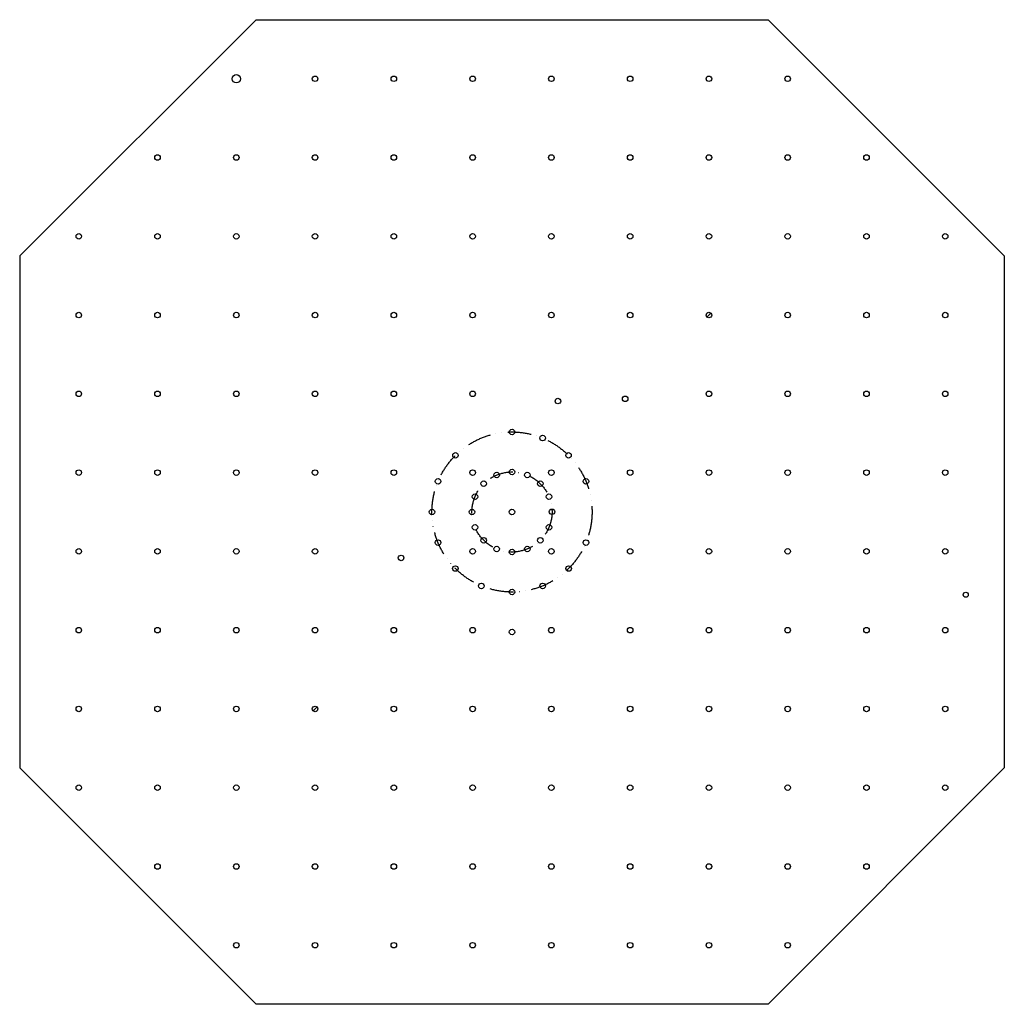
# Model space of a CAD drawing. Units: millimetres. Extents: x 2733 to 20331, y -9316 to 2151.
# Drawn here: x 15461 to 17961, y -9316 to -6816 of the extents above; entities that cross this region are included whole.
import ezdxf

# ---------------------------------------------------------------- set-up
doc = ezdxf.new("R2010")
doc.units = ezdxf.units.MM
doc.header["$MEASUREMENT"] = 0
doc.linetypes.add('ACAD_ISO12W100', pattern=[21, 12, -3, 0, -3, 0, -3])

msp = doc.modelspace()

# ---------------------------------------------------------------- linework, layer by layer
at = {"color": 7}
for p, q in [((16060.53, -6816.25), (15460.53, -7416.25)), ((16060.53, -6816.25), (17360.53, -6816.25)), ((17360.53, -6816.25), (17960.53, -7416.25)), ((15460.53, -7416.25), (15460.53, -8716.25)), ((17960.53, -7416.25), (17960.53, -8716.25)), ((15460.53, -8716.25), (16060.53, -9316.25)), ((17360.53, -9316.25), (17960.53, -8716.25)), ((17360.53, -9316.25), (16060.53, -9316.25))]:
    msp.add_line(p, q, dxfattribs=at)
at = {"color": 1, "linetype": 'ACAD_ISO12W100', "ltscale": 5}
for p, q in [((17215.42, -7561.24), (17205.52, -7571.14)), ((16215.42, -8561.24), (16205.52, -8571.14))]:
    msp.add_line(p, q, dxfattribs=at)
at = {"color": 4}
for centre, radius in [((16010.53, -6966.25), 10.5), ((16410.53, -9166.25), 7)]:
    msp.add_circle(centre, radius, dxfattribs=at)
at = {"color": 3}
for centre, radius in [((16210.53, -6966.25), 7), ((16410.53, -6966.25), 7), ((16610.53, -6966.25), 7), ((16810.53, -6966.25), 7), ((17010.53, -6966.25), 7), ((17210.53, -6966.25), 7), ((17410.53, -6966.25), 7), ((15810.53, -7166.25), 7), ((16010.53, -7166.25), 7), ((16210.53, -7166.25), 7), ((16410.53, -7166.25), 7), ((16610.53, -7166.25), 7), ((16810.53, -7166.25), 7), ((17010.53, -7166.25), 7), ((17210.53, -7166.25), 7), ((17410.53, -7166.25), 7), ((17610.53, -7166.25), 7), ((15610.53, -7366.25), 7), ((15810.53, -7366.25), 7), ((16010.53, -7366.25), 7), ((16210.53, -7366.25), 7), ((16410.53, -7366.25), 7), ((16610.53, -7366.25), 7), ((16810.53, -7366.25), 7), ((17010.53, -7366.25), 7), ((17210.53, -7366.25), 7), ((17410.53, -7366.25), 7), ((17610.53, -7366.25), 7), ((17810.53, -7366.25), 7), ((15610.53, -7566.25), 7), ((15810.53, -7566.25), 7), ((16010.53, -7566.25), 7), ((16210.53, -7566.25), 7), ((16410.53, -7566.25), 7), ((16610.53, -7566.25), 7), ((16810.53, -7566.25), 7), ((17010.53, -7566.25), 7), ((17210.53, -7566.25), 7), ((17410.53, -7566.25), 7), ((17610.53, -7566.25), 7), ((17810.53, -7566.25), 7), ((15610.53, -7766.25), 7), ((15810.53, -7766.25), 7), ((16010.53, -7766.25), 7), ((16210.53, -7766.25), 7), ((16410.53, -7766.25), 7), ((16610.53, -7766.25), 7), ((16997.79, -7778.87), 7), ((17210.53, -7766.25), 7), ((17410.53, -7766.25), 7), ((17610.53, -7766.25), 7), ((17810.53, -7766.25), 7), ((16827.13, -7784.64), 7), ((16710.53, -7863.05), 7), ((16788.25, -7878.5), 7), ((16566.91, -7922.5), 7), ((16854.15, -7922.5), 7), ((15610.53, -7966.25), 7), ((15810.53, -7966.25), 7), ((16010.53, -7966.25), 7), ((16210.53, -7966.25), 7), ((16410.53, -7966.25), 7), ((16610.53, -7966.25), 7), ((16671.69, -7972.37), 7), ((16710.53, -7964.65), 7), ((16749.37, -7972.37), 7), ((16810.53, -7966.25), 7), ((17010.53, -7966.25), 7), ((17210.53, -7966.25), 7), ((17410.53, -7966.25), 7), ((17610.53, -7966.25), 7), ((17810.53, -7966.25), 7), ((16522.82, -7988.45), 7), ((16638.75, -7994.35), 7), ((16782.31, -7994.35), 7), ((16898.24, -7988.45), 7), ((16616.68, -8027.33), 7), ((16804.38, -8027.33), 7), ((16507.33, -8066.25), 7), ((16608.93, -8066.25), 7), ((16710.35, -8066.25), 7), ((16812.13, -8065.71), 7), ((16616.64, -8105.09), 7), ((16804.41, -8105.09), 7), ((16522.78, -8143.97), 7), ((16638.62, -8138.03), 7), ((16782.44, -8138.03), 7), ((16898.28, -8143.97), 7), ((15610.53, -8166.25), 7), ((15810.53, -8166.25), 7), ((16010.53, -8166.25), 7), ((16210.53, -8166.25), 7), ((16610.53, -8166.25), 7), ((16671.61, -8160.1), 7), ((16710.53, -8167.85), 7), ((16749.45, -8160.1), 7), ((16810.53, -8166.25), 7), ((17010.53, -8166.25), 7), ((17210.53, -8166.25), 7), ((17410.53, -8166.25), 7), ((17610.53, -8166.25), 7), ((17810.53, -8166.25), 7), ((16428.91, -8182.85), 7), ((16566.78, -8209.87), 7), ((16854.28, -8209.87), 7), ((16632.73, -8253.97), 7), ((16788.33, -8253.97), 7), ((16710.53, -8269.45), 7), ((17862.53, -8276.25), 6.5), ((15610.53, -8366.25), 7), ((15810.53, -8366.25), 7), ((16010.53, -8366.25), 7), ((16210.53, -8366.25), 7), ((16410.53, -8366.25), 7), ((16610.53, -8366.25), 7), ((16710.53, -8371.05), 7), ((16810.53, -8366.25), 7), ((17010.53, -8366.25), 7), ((17210.53, -8366.25), 7), ((17410.53, -8366.25), 7), ((17610.53, -8366.25), 7), ((17810.53, -8366.25), 7), ((15610.53, -8566.25), 7), ((15810.53, -8566.25), 7), ((16010.53, -8566.25), 7), ((16210.53, -8566.25), 7), ((16410.53, -8566.25), 7), ((16610.53, -8566.25), 7), ((16810.53, -8566.25), 7), ((17010.53, -8566.25), 7), ((17210.53, -8566.25), 7), ((17410.53, -8566.25), 7), ((17610.53, -8566.25), 7), ((17810.53, -8566.25), 7), ((15610.53, -8766.25), 7), ((15810.53, -8766.25), 7), ((16010.53, -8766.25), 7), ((16210.53, -8766.25), 7), ((16410.53, -8766.25), 7), ((16610.53, -8766.25), 7), ((16810.53, -8766.25), 7), ((17010.53, -8766.25), 7), ((17210.53, -8766.25), 7), ((17410.53, -8766.25), 7), ((17610.53, -8766.25), 7), ((17810.53, -8766.25), 7), ((15810.53, -8966.25), 7), ((16010.53, -8966.25), 7), ((16210.53, -8966.25), 7), ((16410.53, -8966.25), 7), ((16610.53, -8966.25), 7), ((16810.53, -8966.25), 7), ((17010.53, -8966.25), 7), ((17210.53, -8966.25), 7), ((17410.53, -8966.25), 7), ((17610.53, -8966.25), 7), ((16010.53, -9166.25), 7), ((16210.53, -9166.25), 7), ((16610.53, -9166.25), 7), ((16810.53, -9166.25), 7), ((17010.53, -9166.25), 7), ((17210.53, -9166.25), 7), ((17410.53, -9166.25), 7)]:
    msp.add_circle(centre, radius, dxfattribs=at)
at = {"color": 1, "linetype": 'ACAD_ISO12W100', "ltscale": 5}
for radius in [203.2, 101.6]:
    msp.add_circle((16710.53, -8066.25), radius, dxfattribs=at)

doc.saveas('drawing.dxf')
